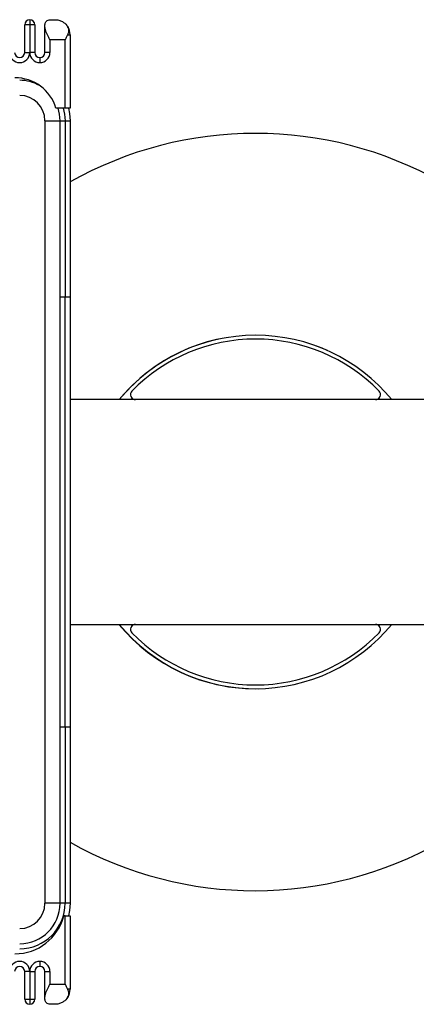
# Model space of a CAD drawing. Units: millimetres. Extents: x 224 to 13588, y 173 to 4646.
# Drawn here: x 10439 to 10596, y 2187 to 2577 of the extents above; entities that cross this region are included whole.
import ezdxf

# ---------------------------------------------------------------- set-up
doc = ezdxf.new("R2010")
doc.units = ezdxf.units.MM

msp = doc.modelspace()

# ---------------------------------------------------------------- linework, layer by layer
at = {"color": 7, "linetype": 'Continuous', "lineweight": 25}
for p, q in [((10443.21, 2575.39), (10441.21, 2575.39)), ((10441.21, 2564.39), (10441.21, 2575.39)), ((10443.21, 2577.39), (10443.21, 2575.39)), ((10445.21, 2575.39), (10443.21, 2575.39)), ((10443.21, 2575.39), (10443.21, 2564.39)), ((10445.21, 2575.39), (10445.21, 2564.39)), ((10449.21, 2574.68), (10449.21, 2575.39)), ((10449.21, 2564.39), (10449.21, 2574.68)), ((10451.21, 2577.39), (10453.21, 2577.39)), ((10458.19, 2571.39), (10459.21, 2571.39)), ((10459.21, 2571.39), (10459.21, 2542.39)), ((10451.21, 2569.39), (10451.21, 2564.39)), ((10457.21, 2569.39), (10451.21, 2569.39)), ((10457.21, 2542.39), (10457.21, 2569.39)), ((10441.21, 2564.39), (10443.21, 2564.39)), ((10445.21, 2564.39), (10443.21, 2564.39)), ((10447.21, 2562.39), (10447.21, 2560.39)), ((10451.21, 2564.39), (10449.21, 2564.39)), ((10457.21, 2542.39), (10453.59, 2542.39)), ((10459.21, 2542.39), (10457.21, 2542.39)), ((10449.21, 2537.39), (10455.21, 2537.39)), ((10449.21, 2537.39), (10449.21, 2227.39)), ((10455.21, 2537.39), (10457.21, 2537.39)), ((10455.21, 2467.56), (10455.21, 2537.39)), ((10457.21, 2537.39), (10459.21, 2537.39)), ((10457.21, 2537.39), (10457.21, 2467.56)), ((10459.21, 2537.39), (10459.21, 2467.56)), ((10455.21, 2467.56), (10457.21, 2467.56)), ((10455.21, 2297.21), (10455.21, 2467.56)), ((10457.21, 2467.56), (10459.21, 2467.56)), ((10457.21, 2297.21), (10457.21, 2467.56)), ((10459.21, 2467.56), (10459.21, 2297.21)), ((10561.21, 2446.36), (10557.04, 2448.06)), ((10606.21, 2426.89), (10459.21, 2426.89)), ((10483.79, 2427.44), (10483.29, 2426.89)), ((10582.13, 2426.89), (10581.63, 2427.44)), ((10459.21, 2337.89), (10606.21, 2337.89)), ((10483.29, 2337.89), (10483.79, 2337.34)), ((10581.63, 2337.34), (10582.13, 2337.89)), ((10504.2, 2318.39), (10504.21, 2318.41)), ((10504.21, 2318.41), (10508.38, 2316.71)), ((10508.37, 2316.7), (10508.38, 2316.71)), ((10457.21, 2297.21), (10455.21, 2297.21)), ((10455.21, 2227.39), (10455.21, 2297.21)), ((10459.21, 2297.21), (10457.21, 2297.21)), ((10457.21, 2297.21), (10457.21, 2227.39)), ((10459.21, 2297.21), (10459.21, 2227.39)), ((10455.21, 2227.39), (10449.21, 2227.39)), ((10457.21, 2227.39), (10455.21, 2227.39)), ((10459.21, 2227.39), (10457.21, 2227.39)), ((10457.21, 2222.39), (10456.71, 2222.39)), ((10457.21, 2195.39), (10457.21, 2222.39)), ((10457.21, 2222.39), (10459.21, 2222.39)), ((10459.21, 2222.39), (10459.21, 2193.39)), ((10447.21, 2204.39), (10447.21, 2202.39)), ((10443.21, 2200.39), (10441.21, 2200.39)), ((10441.21, 2189.39), (10441.21, 2200.39)), ((10443.21, 2200.39), (10443.21, 2189.39)), ((10443.21, 2200.39), (10445.21, 2200.39)), ((10445.21, 2200.39), (10445.21, 2189.39)), ((10449.21, 2200.39), (10451.21, 2200.39)), ((10449.21, 2190.09), (10449.21, 2200.39)), ((10451.21, 2200.39), (10451.21, 2195.39)), ((10451.21, 2195.39), (10457.21, 2195.39)), ((10459.21, 2193.39), (10458.19, 2193.39)), ((10441.21, 2189.39), (10443.21, 2189.39)), ((10443.21, 2189.39), (10445.21, 2189.39)), ((10443.21, 2189.39), (10443.21, 2187.39)), ((10449.21, 2189.39), (10449.21, 2190.09)), ((10453.21, 2187.39), (10451.21, 2187.39))]:
    msp.add_line(p, q, dxfattribs=at)
at = {"color": 8, "linetype": 'Continuous', "lineweight": 25, "flags": 128}
msp.add_lwpolyline([(10456.5, 2542.39), (10457.03, 2539.95), (10457.21, 2537.39)], dxfattribs=at)
at = {"color": 7, "linetype": 'Continuous', "lineweight": 25, "flags": 128}
for points in [[(10458.58, 2542.39), (10459.01, 2540.23), (10459.21, 2537.39)], [(10459.21, 2227.39), (10459.01, 2224.54), (10458.58, 2222.39)]]:
    msp.add_lwpolyline(points, dxfattribs=at)
at = {"color": 7, "linetype": 'Continuous', "lineweight": 25}
for centre, radius, start, end in [((10443.21, 2575.39), 2, 90, 180), ((10443.21, 2575.39), 2, 0, 90), ((10453.21, 2571.39), 6, 0, 33.2699), ((10439.21, 2564.39), 4, 180, 270), ((10439.21, 2564.39), 2, 180, 270), ((10439.21, 2564.39), 4, 270, 0), ((10439.21, 2564.39), 2, 270, 0), ((10447.21, 2564.39), 4, 180, 270), ((10447.21, 2564.39), 2, 180, 270), ((10447.21, 2564.39), 4, 270, 0), ((10447.21, 2564.39), 2, 270, 0), ((10437.35, 2537.39), 17, 17.1046, 90), ((10439.21, 2537.39), 16, 60.3504, 90), ((10439.21, 2537.39), 10, 0, 90), ((10439.21, 2537.39), 16, 0, 18.21), ((10532.71, 2382.38), 149.99, 60.6568, 119.3432), ((10532.7, 2382.38), 70, 101.465, 140.5243), ((10532.71, 2382.39), 70, 39.473, 140.527), ((10532.71, 2382.39), 68.5, 44.3667, 135.6333), ((10485.17, 2428.89), 2, 135.6333, 270), ((10580.25, 2428.89), 2, 270, 44.3667), ((10532.57, 2382.38), 70, 219.4703, 271.0736), ((10532.71, 2382.39), 70, 219.473, 320.527), ((10485.17, 2335.89), 2, 90, 224.3667), ((10580.25, 2335.89), 2, 315.6333, 90), ((10532.71, 2382.39), 68.5, 224.3667, 315.6333), ((10532.56, 2382.38), 149.99, 240.7244, 299.4109), ((10439.21, 2227.39), 18, 270, 0), ((10439.21, 2227.39), 16, 270, 0), ((10439.21, 2227.39), 10, 270, 0), ((10437.35, 2227.39), 20, 270, 345.5225), ((10439.21, 2200.39), 4, 90, 180), ((10439.21, 2200.39), 4, 0, 90), ((10447.21, 2200.39), 4, 90, 180), ((10447.21, 2200.39), 4, 0, 90), ((10439.21, 2200.39), 2, 90, 180), ((10439.21, 2200.39), 2, 0, 90), ((10447.21, 2200.39), 2, 90, 180), ((10447.21, 2200.39), 2, 0, 90), ((10453.21, 2193.39), 6, 326.7301, 0), ((10443.21, 2189.39), 2, 180, 270), ((10443.21, 2189.39), 2, 270, 0)]:
    msp.add_arc(centre, radius, start, end, dxfattribs=at)
for points, knots in [([(10449.21, 2575.39), (10449.24, 2575.61), (10449.3, 2576.22), (10449.96, 2577.1), (10450.72, 2577.39), (10451.21, 2577.39), (10451.21, 2577.39)], [0, 0, 0, 0, 0.174808, 0.465973, 0.997088, 1, 1, 1, 1]), ([(10451.21, 2569.39), (10451.21, 2569.39), (10450.88, 2570.05), (10450.2, 2571.42), (10449.39, 2573.23), (10449.26, 2574.27), (10449.21, 2574.68)], [0, 0, 0, 0, 0.002908, 0.357254, 0.748357, 1, 1, 1, 1]), ([(10453.21, 2577.39), (10453.21, 2577.39), (10453.71, 2577.39), (10454.73, 2577.26), (10456.35, 2576.61), (10457.54, 2575.66), (10458.12, 2574.82), (10458.23, 2574.68)], [0, 0, 0, 0, 0.002119, 0.270904, 0.547722, 0.920256, 1, 1, 1, 1]), ([(10458.23, 2574.68), (10458.35, 2574.43), (10458.62, 2573.91), (10458.66, 2572.88), (10458.45, 2572), (10458.24, 2571.51), (10458.19, 2571.39)], [0, 0, 0, 0, 0.260974, 0.568611, 0.894497, 1, 1, 1, 1]), ([(10458.19, 2571.39), (10457.87, 2570.73), (10457.55, 2570.06), (10457.21, 2569.39), (10457.21, 2569.39)], [0, 0, 0, 0, 0.992019, 1, 1, 1, 1]), ([(10449.21, 2190.09), (10449.26, 2190.5), (10449.39, 2191.54), (10450.2, 2193.36), (10450.88, 2194.73), (10451.21, 2195.38), (10451.21, 2195.39)], [0, 0, 0, 0, 0.251643, 0.642746, 0.997092, 1, 1, 1, 1]), ([(10457.21, 2195.39), (10457.21, 2195.38), (10457.55, 2194.71), (10457.87, 2194.05), (10458.19, 2193.39)], [0, 0, 0, 0, 0.007981, 1, 1, 1, 1]), ([(10458.19, 2193.39), (10458.35, 2192.93), (10458.69, 2192.03), (10458.63, 2190.87), (10458.34, 2190.31), (10458.23, 2190.09)], [0, 0, 0, 0, 0.389752, 0.770594, 1, 1, 1, 1]), ([(10451.21, 2187.39), (10451.21, 2187.39), (10450.72, 2187.39), (10449.96, 2187.67), (10449.3, 2188.56), (10449.24, 2189.16), (10449.21, 2189.39)], [0, 0, 0, 0, 0.0029117, 0.5340287, 0.825192, 1, 1, 1, 1]), ([(10458.23, 2190.09), (10457.72, 2189.49), (10456.86, 2188.47), (10455.36, 2187.73), (10454.21, 2187.44), (10453.48, 2187.39), (10453.21, 2187.39), (10453.21, 2187.39)], [0, 0, 0, 0, 0.360636, 0.607364, 0.854336, 0.997882, 1, 1, 1, 1])]:
    msp.add_open_spline(points, degree=3, knots=knots, dxfattribs=at)

doc.saveas('drawing.dxf')
